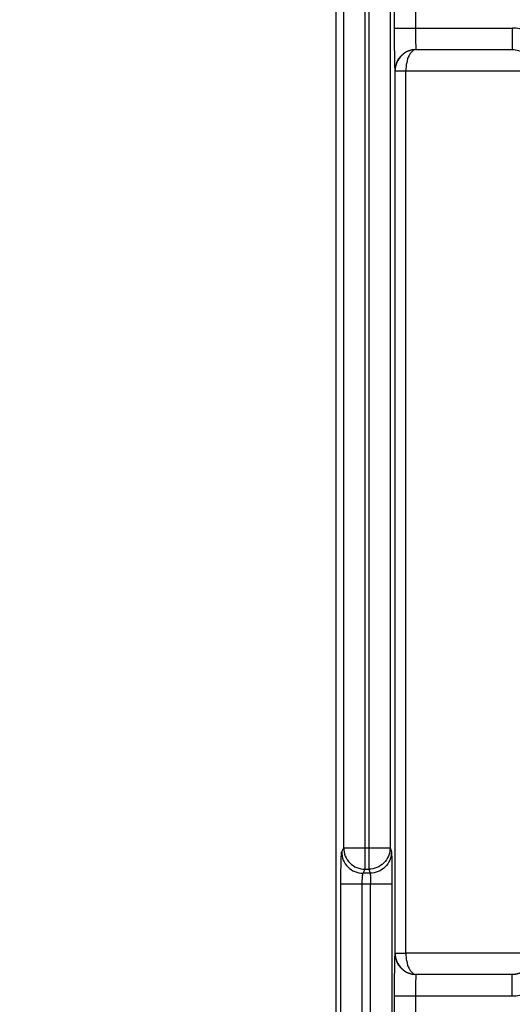
# Model space of a CAD drawing. Units: millimetres. Extents: x 0 to 420, y 0 to 297.
# Drawn here: x 188 to 193, y 197 to 207 of the extents above; entities that cross this region are included whole.
import ezdxf

# ---------------------------------------------------------------- set-up
doc = ezdxf.new("R2010")
doc.units = ezdxf.units.MM
doc.header["$LTSCALE"] = 23.1
doc.layers.get('0').update_dxf_attribs({"linetype": 'CONTINUOUS'})
doc.layers.add('INTF_1', color=7, linetype='CONTINUOUS')
doc.styles.get("Standard").update_dxf_attribs({"font": 'txt', "width": 0.8})
doc.dimstyles.new('DIMSTYLE_6', dxfattribs={"dimtxt": 2.5, "dimasz": 2.5, "dimexe": 1, "dimexo": 0, "dimtad": 1, "dimlfac": 5, "dimtxsty": 'STANDARD', "dimblk": '_FILLED', "dimblk1": '_FILLED', "dimblk2": '_FILLED', "dimcen": 0.09, "dimazin": 2, "dimtp": 0.5, "dimtm": 0.5, "dimtfac": 1, "dimtofl": 0, "dimtmove": 0, "dimatfit": 3, "dimldrblk": '_FILLED', "dimfxl": 1, "dimtolj": 1, "dimarcsym": 0})

# ---------------------------------------------------------------- blocks, each defined once
blk = doc.blocks.new('_FILLED')
at = {"color": 0, "linetype": 'BYBLOCK'}
blk.add_solid([(0, 0), (-1, 0.166), (-1, -0.166)], dxfattribs=at)
blk = doc.blocks.new('*D8')
at = {"color": 2, "linetype": 'CONTINUOUS'}
for p, q in [((196.1586, 220.4941), (176.8545, 220.4941)), ((177.8545, 220.4941), (177.8545, 201.9941)), ((177.8545, 183.4941), (177.8545, 201.9941)), ((196.1593, 183.4941), (176.8545, 183.4941))]:
    blk.add_line(p, q, dxfattribs=at)
at = {"color": 2, "linetype": 'CONTINUOUS', "xscale": 2.5, "yscale": 2.5, "zscale": 2.5}
for p, rotation in [((177.8545, 220.4941), 90), ((177.8545, 183.4941), 270)]:
    blk.add_blockref('_FILLED', p, dxfattribs=dict(at, rotation=rotation))

msp = doc.modelspace()

# ---------------------------------------------------------------- linework, layer by layer
at = {"layer": 'INTF_1', "color": 9, "linetype": 'CONTINUOUS'}
for p, q in [((191.239, 198.6565), (191.239, 225.0936)), ((191.273, 225.0936), (191.273, 198.6565)), ((191.039, 198.8562), (191.039, 224.9522)), ((191.473, 224.9522), (191.473, 198.8562)), ((191.5115, 206.6731), (191.5115, 206.5151)), ((191.7099, 206.6731), (191.7099, 206.5151)), ((191.5115, 206.5151), (192.6163, 206.5151)), ((192.6163, 206.5151), (192.6163, 206.3151)), ((191.7168, 206.3151), (191.7169, 206.315)), ((191.7168, 206.3151), (192.6163, 206.3151)), ((191.7169, 206.315), (192.6162, 206.315)), ((192.6163, 206.3151), (192.6162, 206.315)), ((191.5184, 206.1167), (191.5202, 206.1149)), ((191.5202, 206.1149), (191.6202, 206.115)), ((191.5202, 197.8733), (191.5202, 206.1149)), ((191.6202, 197.8732), (191.6202, 206.115)), ((191.6202, 206.115), (192.8188, 206.115)), ((191.0203, 198.8187), (191.039, 198.8562)), ((191.039, 198.8562), (191.473, 198.8562)), ((191.473, 198.8562), (191.4855, 198.8187)), ((191.2202, 198.619), (191.239, 198.6565)), ((191.239, 198.6565), (191.273, 198.6565)), ((191.273, 198.6565), (191.2855, 198.619)), ((191.2855, 198.619), (191.2202, 198.619)), ((191.0128, 189.1179), (191.0128, 198.5191)), ((191.0128, 198.5191), (191.4905, 198.5191)), ((191.2128, 189.1179), (191.2128, 198.5191)), ((191.2905, 192.8451), (191.2905, 198.5191)), ((191.4905, 198.5191), (191.4905, 192.8451)), ((191.5202, 197.8733), (191.5184, 197.8715)), ((191.5202, 197.8733), (191.6202, 197.8732)), ((192.8188, 197.8732), (191.6202, 197.8732)), ((191.7169, 197.6732), (191.7168, 197.6731)), ((192.6163, 197.6731), (191.7168, 197.6731)), ((192.6162, 197.6732), (191.7169, 197.6732)), ((192.6163, 197.6731), (192.6162, 197.6732)), ((192.6163, 197.4731), (192.6163, 197.6731)), ((191.5115, 197.4731), (191.5115, 197.3151)), ((191.5115, 197.4731), (192.6163, 197.4731)), ((191.7099, 197.4731), (191.7099, 197.3151))]:
    msp.add_line(p, q, dxfattribs=at)
at = {"layer": 'INTF_1', "color": 7, "linetype": 'CONTINUOUS'}
msp.add_line((190.9656, 208.4895), (190.9656, 172.7394), dxfattribs=at)
at = {"layer": 'INTF_1', "color": 9, "linetype": 'CONTINUOUS'}
for centre, radius, start, end in [((192.6164, 206.1152), 0.3999, 13.31787, 90.00189), ((191.7168, 206.1167), 0.1984, 90.02094, 179.97906), ((191.7168, 197.8715), 0.1984, 180.02096, 269.97904), ((192.6164, 197.873), 0.1999, 269.98062, 346.69962), ((192.6164, 197.873), 0.3999, 269.99811, 346.68213)]:
    msp.add_arc(centre, radius, start, end, dxfattribs=at)
for points, knots in [([(191.5115, 206.5151), (191.5115, 206.4894), (191.5116, 206.4392), (191.512, 206.3661), (191.5126, 206.2986), (191.5133, 206.2471), (191.514, 206.2106), (191.5145, 206.1873), (191.5151, 206.1671), (191.5157, 206.1502), (191.5162, 206.1382), (191.5167, 206.1304), (191.517, 206.1259), (191.5173, 206.1223), (191.5176, 206.1196), (191.518, 206.1179), (191.5182, 206.1169), (191.5184, 206.1167)], [0, 0, 0, 0, 0.192891, 0.378532, 0.549946, 0.700695, 0.766514, 0.825118, 0.875956, 0.918553, 0.952509, 0.966147, 0.977514, 0.986588, 0.993353, 0.997807, 1, 1, 1, 1]), ([(191.7099, 206.5151), (191.7099, 206.5022), (191.71, 206.477), (191.7104, 206.4403), (191.711, 206.4064), (191.7117, 206.3805), (191.7124, 206.3622), (191.7129, 206.3505), (191.7135, 206.3404), (191.7141, 206.3319), (191.7147, 206.3251), (191.7152, 206.32), (191.7159, 206.3171), (191.7163, 206.3153), (191.7168, 206.3151)], [0, 0, 0, 0, 0.192663, 0.378082, 0.549291, 0.699866, 0.765619, 0.824176, 0.87499, 0.917593, 0.9516, 0.976718, 0.992785, 1, 1, 1, 1]), ([(191.7169, 206.315), (191.6924, 206.3148), (191.6424, 206.3048), (191.5773, 206.2623), (191.5314, 206.1961), (191.5202, 206.142), (191.5202, 206.1149)], [0, 0, 0, 0, 0.237386, 0.48175, 0.736714, 1, 1, 1, 1]), ([(191.7169, 206.315), (191.7108, 206.3148), (191.6978, 206.3117), (191.6801, 206.3001), (191.6637, 206.2821), (191.643, 206.2476), (191.625, 206.191), (191.6202, 206.1416), (191.6202, 206.115)], [0, 0, 0, 0, 0.07688, 0.16265, 0.262795, 0.380136, 0.66592, 1, 1, 1, 1]), ([(191.0128, 198.5191), (191.0128, 198.538), (191.0129, 198.575), (191.0133, 198.6289), (191.014, 198.6789), (191.0149, 198.7231), (191.0158, 198.7557), (191.0167, 198.7776), (191.0173, 198.7907), (191.018, 198.8014), (191.0187, 198.8095), (191.0194, 198.815), (191.0198, 198.8178), (191.0203, 198.8187)], [0, 0, 0, 0, 0.188793, 0.370804, 0.539495, 0.688814, 0.813411, 0.865008, 0.908834, 0.944503, 0.971706, 0.990227, 1, 1, 1, 1]), ([(191.0203, 198.8187), (191.0203, 198.7927), (191.0308, 198.7402), (191.0753, 198.6739), (191.1417, 198.6294), (191.1942, 198.619), (191.2202, 198.619)], [0, 0, 0, 0, 0.249835, 0.499832, 0.749928, 1, 1, 1, 1]), ([(191.039, 198.8562), (191.0391, 198.8302), (191.0495, 198.7777), (191.094, 198.7114), (191.1604, 198.6669), (191.213, 198.6565), (191.239, 198.6565)], [0, 0, 0, 0, 0.249835, 0.499832, 0.749928, 1, 1, 1, 1]), ([(191.473, 198.8562), (191.473, 198.8302), (191.4625, 198.7777), (191.418, 198.7114), (191.3516, 198.6669), (191.299, 198.6565), (191.273, 198.6565)], [0, 0, 0, 0, 0.249828, 0.499801, 0.74989, 1, 1, 1, 1]), ([(191.4855, 198.8187), (191.4855, 198.7927), (191.475, 198.7402), (191.4305, 198.6739), (191.3641, 198.6294), (191.3115, 198.619), (191.2855, 198.619)], [0, 0, 0, 0, 0.249828, 0.499801, 0.74989, 1, 1, 1, 1]), ([(191.4855, 198.8187), (191.4858, 198.8178), (191.4861, 198.815), (191.4866, 198.8095), (191.487, 198.8014), (191.4875, 198.7907), (191.4879, 198.7776), (191.4885, 198.7557), (191.4891, 198.7231), (191.4897, 198.6789), (191.4901, 198.6289), (191.4904, 198.575), (191.4905, 198.538), (191.4905, 198.5191)], [0, 0, 0, 0, 0.009604, 0.028047, 0.055209, 0.090859, 0.134681, 0.186284, 0.310917, 0.460293, 0.629051, 0.811133, 1, 1, 1, 1]), ([(191.2128, 198.5191), (191.2128, 198.5315), (191.213, 198.5495), (191.2139, 198.5724), (191.2148, 198.5872), (191.2159, 198.5995), (191.2171, 198.6089), (191.2182, 198.6148), (191.2193, 198.6178), (191.2199, 198.6187), (191.2202, 198.619)], [0, 0, 0, 0, 0.368867, 0.536672, 0.685247, 0.809369, 0.904785, 0.968488, 0.988081, 1, 1, 1, 1]), ([(191.2855, 198.619), (191.2858, 198.6187), (191.2861, 198.6177), (191.2866, 198.6159), (191.287, 198.6132), (191.2877, 198.6079), (191.2884, 198.5994), (191.2891, 198.5871), (191.2897, 198.5724), (191.2903, 198.5494), (191.2905, 198.5315), (191.2905, 198.5191)], [0, 0, 0, 0, 0.010636, 0.029568, 0.05699, 0.092764, 0.188176, 0.312584, 0.461611, 0.629955, 1, 1, 1, 1]), ([(191.5184, 197.8715), (191.5182, 197.8713), (191.518, 197.8703), (191.5176, 197.8686), (191.5173, 197.8659), (191.517, 197.8623), (191.5167, 197.8578), (191.5162, 197.85), (191.5157, 197.838), (191.5151, 197.8211), (191.5145, 197.8009), (191.514, 197.7776), (191.5133, 197.7411), (191.5126, 197.6896), (191.512, 197.6221), (191.5116, 197.549), (191.5115, 197.4987), (191.5115, 197.4731)], [0, 0, 0, 0, 0.002193, 0.006647, 0.013411, 0.022485, 0.033853, 0.04749, 0.081447, 0.124043, 0.174881, 0.233485, 0.299305, 0.450053, 0.621467, 0.807108, 1, 1, 1, 1]), ([(191.5202, 197.8733), (191.5202, 197.8462), (191.5314, 197.7921), (191.5773, 197.7259), (191.6424, 197.6834), (191.6924, 197.6734), (191.7169, 197.6732)], [0, 0, 0, 0, 0.263286, 0.51825, 0.762614, 1, 1, 1, 1]), ([(191.6202, 197.8732), (191.6202, 197.8466), (191.625, 197.7972), (191.643, 197.7406), (191.6637, 197.7061), (191.6801, 197.6881), (191.6978, 197.6765), (191.7108, 197.6734), (191.7169, 197.6732)], [0, 0, 0, 0, 0.33408, 0.619864, 0.737205, 0.83735, 0.92312, 1, 1, 1, 1]), ([(191.7168, 197.6731), (191.7163, 197.6729), (191.7159, 197.6711), (191.7152, 197.6682), (191.7147, 197.663), (191.7141, 197.6563), (191.7135, 197.6478), (191.7129, 197.6377), (191.7124, 197.626), (191.7117, 197.6077), (191.711, 197.5818), (191.7104, 197.5479), (191.71, 197.5112), (191.7099, 197.486), (191.7099, 197.4731)], [0, 0, 0, 0, 0.007215, 0.023282, 0.0484, 0.082406, 0.12501, 0.175824, 0.23438, 0.300133, 0.450708, 0.621917, 0.807336, 1, 1, 1, 1])]:
    msp.add_open_spline(points, degree=3, knots=knots, dxfattribs=at)
at = {"layer": 'INTF_1', "color": 7, "linetype": 'CONTINUOUS'}
for points, knots in [([(192.6162, 206.315), (192.6359, 206.3146), (192.6763, 206.3077), (192.7331, 206.2785), (192.7821, 206.2283), (192.8023, 206.1829), (192.8081, 206.158)], [0, 0, 0, 0, 0.221648, 0.454803, 0.711038, 1, 1, 1, 1]), ([(192.8081, 197.8302), (192.8023, 197.8053), (192.7821, 197.7599), (192.7331, 197.7097), (192.6763, 197.6805), (192.6359, 197.6736), (192.6162, 197.6732)], [0, 0, 0, 0, 0.288962, 0.545197, 0.778351, 1, 1, 1, 1])]:
    msp.add_open_spline(points, degree=3, knots=knots, dxfattribs=at)

# ---------------------------------------------------------------- dimensions: what is measured, and where the dimension line sits
at = {"color": 2, "linetype": 'CONTINUOUS'}
dim = msp.add_linear_dim(base=(177.8545, 183.4941), p1=(196.1586, 220.4941), p2=(196.1593, 183.4941), angle=270, dimstyle='DIMSTYLE_6', dxfattribs=at)
dim.commit()
dim.dimension.update_dxf_attribs({"geometry": '*D8', "text_midpoint": (177.8545, 199.2183), "dimtype": 160})

doc.saveas('drawing.dxf')
